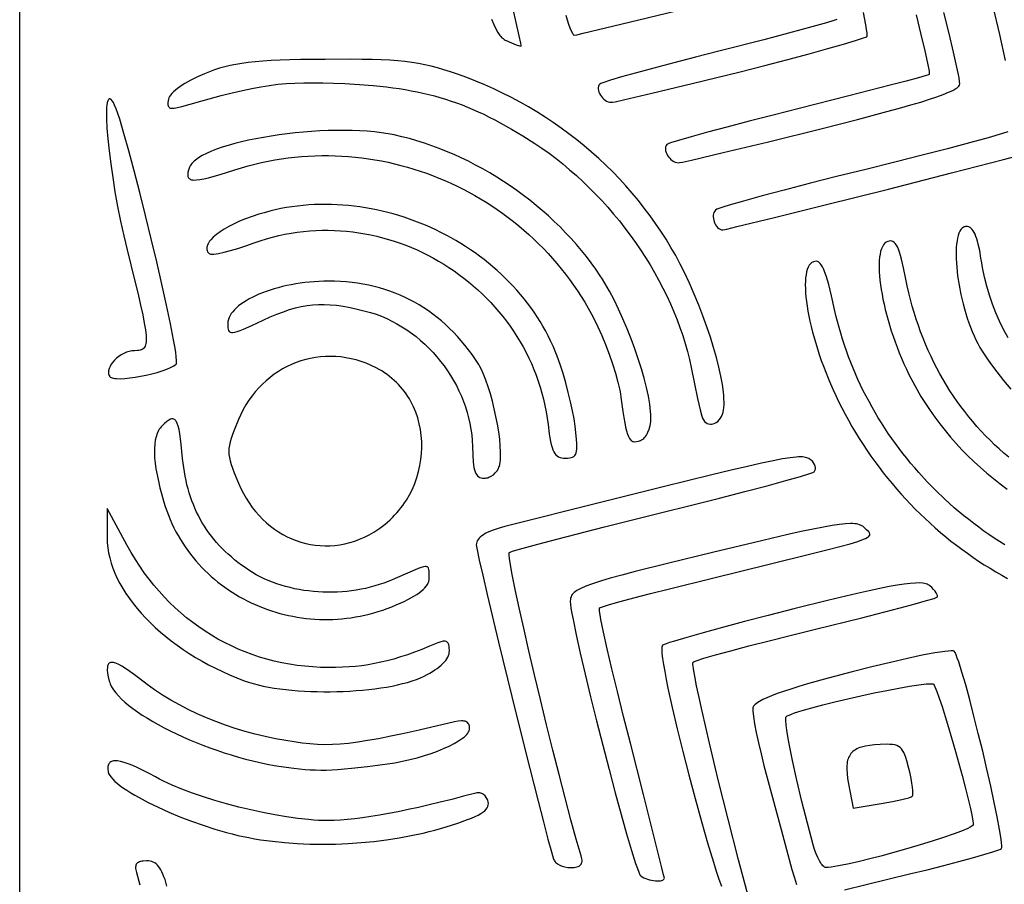
# Model space of a CAD drawing. Extents: x 0 to 301, y 3 to 597.
# Drawn here: x 0 to 147, y 233 to 361 of the extents above; entities that cross this region are included whole.
import ezdxf

# ---------------------------------------------------------------- set-up
doc = ezdxf.new("R2010")
doc.units = 0
doc.layers.add('Calque_par_d_faut', color=18, linetype='CONTINUOUS')

msp = doc.modelspace()

# ---------------------------------------------------------------- linework, layer by layer
at = {"layer": 'Calque_par_d_faut'}
for points in [[(0, 300), (0, 597), (150.5, 597), (300.99, 597), (301.25, 312.75), (301.32, 201.38), (301.34, 108.25), (301.33, 71.58), (301.31, 43.13), (301.27, 24.11), (301.25, 18.52), (301.22, 15.75), (300.94, 3), (150.47, 3), (0, 3), (0, 300)], [(104.66, 302.55), (104.75, 302.83), (104.82, 303.16), (104.86, 303.52), (104.89, 303.91), (104.9, 304.34), (104.88, 304.81), (104.85, 305.31), (104.8, 305.84), (104.64, 306.98), (104.41, 308.22), (104.12, 309.56), (103.76, 310.98), (103.34, 312.46), (102.86, 313.99), (102.33, 315.57), (101.75, 317.18), (101.12, 318.8), (100.45, 320.43), (99.73, 322.05), (98.98, 323.65), (98.35, 324.91), (97.69, 326.16), (96.99, 327.38), (96.26, 328.59), (95.5, 329.78), (94.7, 330.96), (93.87, 332.11), (93.02, 333.25), (92.13, 334.37), (91.22, 335.46), (90.28, 336.54), (89.31, 337.59), (88.31, 338.62), (87.29, 339.63), (86.24, 340.61), (85.16, 341.58), (84.07, 342.51), (82.95, 343.42), (81.8, 344.31), (80.64, 345.17), (79.45, 346), (78.25, 346.8), (77.02, 347.58), (75.77, 348.32), (74.51, 349.04), (73.22, 349.73), (71.92, 350.38), (70.61, 351.01), (69.28, 351.6), (67.93, 352.17), (66.57, 352.69), (65.19, 353.19), (64.15, 353.54), (63.15, 353.86), (62.2, 354.14), (61.26, 354.38), (60.33, 354.6), (59.38, 354.78), (58.4, 354.94), (57.37, 355.07), (56.29, 355.18), (55.12, 355.26), (53.85, 355.33), (52.47, 355.37), (50.97, 355.4), (49.31, 355.41), (45.5, 355.4), (41.83, 355.36), (40.23, 355.32), (38.77, 355.27), (37.43, 355.21), (36.2, 355.13), (35.08, 355.04), (34.04, 354.93), (33.08, 354.8), (32.19, 354.65), (31.34, 354.48), (30.54, 354.29), (29.77, 354.07), (29.01, 353.83), (28.26, 353.56), (27.5, 353.26), (26.46, 352.8), (25.48, 352.31), (24.6, 351.8), (24.2, 351.55), (23.83, 351.29), (23.48, 351.04), (23.18, 350.79), (22.9, 350.55), (22.67, 350.31), (22.47, 350.08), (22.32, 349.86), (22.21, 349.65), (22.15, 349.46), (22.08, 348.99), (22.07, 348.79), (22.08, 348.62), (22.11, 348.48), (22.16, 348.36), (22.24, 348.27), (22.33, 348.19), (22.46, 348.15), (22.61, 348.12), (22.79, 348.11), (23, 348.13), (23.51, 348.22), (24.15, 348.39), (28.24, 349.53), (30.02, 350.01), (31.66, 350.42), (33.17, 350.77), (34.58, 351.07), (35.92, 351.32), (37.2, 351.52), (38.46, 351.68), (39.71, 351.79), (40.98, 351.86), (42.3, 351.9), (43.67, 351.91), (45.14, 351.89), (46.72, 351.84), (48.44, 351.78), (50.6, 351.66), (52.65, 351.5), (54.61, 351.3), (55.56, 351.17), (56.49, 351.04), (57.41, 350.89), (58.3, 350.73), (59.19, 350.56), (60.05, 350.37), (60.91, 350.17), (61.76, 349.95), (62.59, 349.71), (63.42, 349.46), (64.24, 349.19), (65.06, 348.91), (65.87, 348.6), (66.68, 348.28), (67.49, 347.94), (68.3, 347.58), (69.11, 347.21), (69.92, 346.81), (70.74, 346.39), (71.56, 345.96), (73.23, 345.02), (74.94, 343.99), (76.7, 342.87), (77.77, 342.15), (78.83, 341.4), (79.87, 340.62), (80.89, 339.81), (81.9, 338.96), (82.9, 338.09), (83.87, 337.2), (84.83, 336.27), (85.77, 335.33), (86.68, 334.35), (87.58, 333.36), (88.45, 332.35), (89.3, 331.32), (90.13, 330.26), (90.93, 329.19), (91.7, 328.11), (92.45, 327.01), (93.18, 325.89), (93.87, 324.77), (94.54, 323.63), (95.18, 322.48), (95.78, 321.32), (96.36, 320.16), (96.9, 318.98), (97.41, 317.81), (97.89, 316.62), (98.33, 315.44), (98.74, 314.25), (99.11, 313.06), (99.45, 311.87), (99.74, 310.68), (100, 309.5), (100.5, 307.07), (100.96, 304.9), (101.34, 303.21), (101.58, 302.25), (101.69, 301.95), (101.82, 301.69), (101.99, 301.47), (102.17, 301.3), (102.37, 301.17), (102.58, 301.09), (102.81, 301.05), (103.04, 301.05), (103.27, 301.09), (103.5, 301.18), (103.73, 301.31), (103.95, 301.47), (104.15, 301.68), (104.34, 301.93), (104.51, 302.22), (104.66, 302.55)], [(23.32, 310.01), (23.35, 310.07), (23.37, 310.18), (23.37, 310.54), (23.32, 311.07), (23.23, 311.78), (23.09, 312.63), (22.91, 313.63), (22.45, 316), (21.86, 318.78), (21.17, 321.89), (20.41, 325.22), (19.59, 328.67), (18.74, 332.15), (17.89, 335.55), (17.06, 338.78), (16.26, 341.75), (15.53, 344.35), (14.89, 346.48), (14.61, 347.34), (14.36, 348.05), (14.14, 348.59), (13.97, 348.95), (13.78, 349.24), (13.61, 349.43), (13.53, 349.48), (13.46, 349.52), (13.39, 349.53), (13.33, 349.51), (13.27, 349.48), (13.22, 349.42), (13.12, 349.23), (13.05, 348.97), (12.99, 348.63), (12.95, 348.21), (12.93, 347.72), (12.92, 347.17), (12.93, 346.55), (13, 345.15), (13.13, 343.54), (13.31, 341.75), (13.55, 339.82), (13.85, 337.78), (14.19, 335.66), (14.58, 333.49), (15.01, 331.31), (15.49, 329.13), (16, 327), (17.16, 322.35), (17.62, 320.43), (18.01, 318.77), (18.32, 317.34), (18.56, 316.12), (18.72, 315.1), (18.81, 314.27), (18.83, 313.91), (18.83, 313.59), (18.82, 313.31), (18.79, 313.07), (18.74, 312.85), (18.67, 312.67), (18.59, 312.51), (18.49, 312.38), (18.37, 312.27), (18.24, 312.19), (18.09, 312.12), (17.93, 312.07), (17.75, 312.04), (17.56, 312.02), (17.12, 312), (16.71, 311.97), (16.3, 311.89), (15.9, 311.76), (15.5, 311.59), (15.13, 311.38), (14.77, 311.14), (14.43, 310.88), (14.13, 310.59), (13.86, 310.29), (13.64, 309.97), (13.45, 309.65), (13.32, 309.33), (13.25, 309.01), (13.23, 308.86), (13.23, 308.71), (13.25, 308.56), (13.29, 308.42), (13.34, 308.28), (13.41, 308.15), (13.49, 308.06), (13.6, 307.99), (13.76, 307.94), (13.94, 307.89), (14.16, 307.86), (14.41, 307.84), (14.99, 307.83), (15.66, 307.87), (16.4, 307.95), (17.19, 308.06), (18.01, 308.2), (18.84, 308.37), (19.67, 308.56), (20.46, 308.77), (21.21, 309), (21.89, 309.24), (22.48, 309.49), (22.96, 309.75), (23.16, 309.88), (23.32, 310.01)], [(94, 302), (93.99, 302.47), (93.96, 302.96), (93.9, 303.49), (93.83, 304.05), (93.62, 305.25), (93.34, 306.53), (92.99, 307.9), (92.58, 309.32), (92.12, 310.79), (91.6, 312.28), (91.05, 313.79), (90.45, 315.28), (89.83, 316.75), (89.18, 318.18), (88.51, 319.56), (87.83, 320.86), (87.13, 322.07), (86.79, 322.64), (86.44, 323.17), (85.79, 324.13), (85.11, 325.08), (84.4, 326.01), (83.66, 326.92), (82.9, 327.82), (82.11, 328.71), (81.3, 329.58), (80.47, 330.43), (79.61, 331.26), (78.73, 332.08), (77.83, 332.87), (76.91, 333.65), (75.97, 334.41), (75.02, 335.14), (74.05, 335.86), (73.06, 336.55), (72.05, 337.22), (71.04, 337.87), (70, 338.49), (68.96, 339.09), (67.9, 339.66), (66.84, 340.21), (65.76, 340.73), (64.68, 341.22), (63.58, 341.69), (62.48, 342.13), (61.38, 342.54), (60.27, 342.92), (59.15, 343.27), (58.03, 343.59), (56.91, 343.88), (55.79, 344.14), (54.85, 344.32), (53.86, 344.47), (52.82, 344.59), (51.74, 344.69), (50.63, 344.76), (49.49, 344.8), (48.32, 344.82), (47.13, 344.81), (45.92, 344.78), (44.7, 344.73), (43.48, 344.65), (42.25, 344.55), (41.03, 344.43), (39.82, 344.3), (38.63, 344.14), (37.45, 343.97), (36.29, 343.77), (35.17, 343.56), (34.08, 343.34), (33.03, 343.1), (32.02, 342.85), (31.07, 342.58), (30.16, 342.3), (29.32, 342.01), (28.54, 341.7), (27.83, 341.39), (27.19, 341.07), (26.63, 340.73), (26.16, 340.39), (25.96, 340.22), (25.78, 340.05), (25.62, 339.87), (25.49, 339.7), (25.38, 339.52), (25.3, 339.34), (25.15, 338.91), (25.05, 338.53), (25.02, 338.21), (25.03, 338.07), (25.05, 337.94), (25.09, 337.83), (25.15, 337.73), (25.22, 337.65), (25.32, 337.58), (25.43, 337.52), (25.57, 337.47), (25.72, 337.44), (25.9, 337.42), (26.32, 337.43), (26.83, 337.49), (27.44, 337.6), (28.14, 337.76), (28.95, 337.98), (29.87, 338.25), (32.06, 338.94), (33.04, 339.25), (34.02, 339.53), (35.01, 339.79), (36, 340.03), (37, 340.24), (37.99, 340.43), (38.99, 340.59), (39.99, 340.73), (40.99, 340.84), (41.98, 340.93), (42.98, 341), (43.98, 341.05), (44.98, 341.07), (45.98, 341.07), (46.98, 341.04), (47.97, 341), (48.96, 340.93), (49.95, 340.84), (50.94, 340.73), (51.92, 340.59), (52.9, 340.44), (53.88, 340.26), (54.85, 340.06), (55.82, 339.84), (56.78, 339.6), (57.73, 339.34), (58.68, 339.06), (59.63, 338.75), (60.56, 338.43), (61.49, 338.08), (62.41, 337.72), (63.33, 337.34), (64.23, 336.93), (65.13, 336.51), (66.02, 336.07), (66.9, 335.61), (67.77, 335.13), (68.62, 334.63), (69.47, 334.11), (70.31, 333.57), (71.13, 333.02), (71.95, 332.45), (72.75, 331.85), (73.54, 331.25), (74.31, 330.62), (75.08, 329.97), (75.83, 329.31), (76.56, 328.63), (77.28, 327.94), (77.99, 327.23), (78.68, 326.5), (79.35, 325.75), (80.01, 324.99), (80.65, 324.21), (81.28, 323.41), (81.89, 322.6), (82.48, 321.78), (83.06, 320.94), (83.61, 320.08), (84.15, 319.21), (84.67, 318.32), (85.16, 317.42), (85.64, 316.5), (86.1, 315.57), (86.68, 314.28), (87.25, 312.9), (87.79, 311.47), (88.28, 310.04), (88.72, 308.63), (89.08, 307.31), (89.36, 306.11), (89.46, 305.56), (89.54, 305.07), (89.84, 302.93), (89.98, 302.04), (90.11, 301.27), (90.24, 300.6), (90.38, 300.04), (90.52, 299.57), (90.67, 299.2), (90.82, 298.9), (91, 298.68), (91.09, 298.6), (91.18, 298.53), (91.28, 298.48), (91.39, 298.45), (91.62, 298.42), (91.87, 298.45), (92.15, 298.52), (92.46, 298.62), (92.62, 298.7), (92.78, 298.8), (92.93, 298.92), (93.07, 299.07), (93.21, 299.24), (93.33, 299.42), (93.45, 299.62), (93.56, 299.84), (93.74, 300.32), (93.88, 300.85), (93.97, 301.41), (93.99, 301.71), (94, 302)], [(82.71, 300.76), (82.56, 301.83), (82.33, 303.05), (82.04, 304.38), (81.7, 305.78), (81.32, 307.2), (80.91, 308.59), (80.48, 309.93), (80.04, 311.16), (79.74, 311.93), (79.42, 312.69), (79.07, 313.45), (78.71, 314.19), (78.33, 314.92), (77.92, 315.64), (77.5, 316.35), (77.06, 317.05), (76.6, 317.74), (76.12, 318.41), (75.63, 319.08), (75.12, 319.73), (74.59, 320.37), (74.05, 321), (73.49, 321.61), (72.91, 322.22), (72.32, 322.81), (71.72, 323.39), (71.1, 323.95), (70.47, 324.5), (69.82, 325.04), (69.16, 325.56), (68.49, 326.07), (67.81, 326.56), (67.12, 327.04), (66.41, 327.51), (65.7, 327.96), (64.97, 328.39), (64.24, 328.81), (63.49, 329.22), (62.74, 329.61), (61.98, 329.98), (61.21, 330.34), (60.43, 330.68), (59.64, 331), (58.85, 331.31), (58.05, 331.6), (57.25, 331.87), (56.44, 332.13), (55.62, 332.37), (54.8, 332.59), (53.98, 332.79), (53.15, 332.98), (52.32, 333.14), (51.48, 333.29), (50.65, 333.42), (49.81, 333.53), (48.96, 333.62), (48.12, 333.69), (47.28, 333.75), (46.43, 333.78), (45.59, 333.79), (44.75, 333.79), (43.9, 333.76), (43.06, 333.71), (42.22, 333.64), (41.38, 333.55), (40.54, 333.44), (39.71, 333.31), (38.88, 333.16), (38.06, 332.98), (37.23, 332.78), (36.42, 332.56), (35.6, 332.32), (34.6, 331.99), (33.65, 331.64), (32.75, 331.27), (31.92, 330.89), (31.16, 330.5), (30.46, 330.1), (29.84, 329.7), (29.29, 329.3), (28.83, 328.9), (28.45, 328.51), (28.29, 328.32), (28.16, 328.13), (28.05, 327.94), (27.97, 327.76), (27.91, 327.58), (27.87, 327.4), (27.86, 327.23), (27.87, 327.07), (27.91, 326.91), (27.98, 326.75), (28.08, 326.61), (28.2, 326.46), (28.3, 326.41), (28.45, 326.38), (28.66, 326.38), (28.93, 326.39), (29.6, 326.49), (30.44, 326.67), (31.41, 326.92), (32.51, 327.24), (33.68, 327.62), (34.92, 328.05), (35.83, 328.37), (36.74, 328.65), (37.66, 328.91), (38.58, 329.14), (39.5, 329.34), (40.42, 329.51), (41.34, 329.65), (42.27, 329.76), (43.19, 329.85), (44.11, 329.91), (45.03, 329.94), (45.95, 329.94), (46.87, 329.92), (47.78, 329.87), (48.69, 329.8), (49.6, 329.7), (50.5, 329.57), (51.39, 329.42), (52.29, 329.25), (53.17, 329.05), (54.05, 328.83), (54.92, 328.58), (55.79, 328.31), (56.65, 328.02), (57.5, 327.7), (58.34, 327.37), (59.17, 327.01), (59.99, 326.62), (60.8, 326.22), (61.6, 325.8), (62.38, 325.35), (63.16, 324.89), (63.92, 324.4), (64.68, 323.89), (65.41, 323.37), (66.14, 322.82), (66.85, 322.26), (67.54, 321.68), (68.22, 321.08), (68.88, 320.46), (69.53, 319.82), (70.16, 319.17), (70.77, 318.5), (71.36, 317.81), (71.94, 317.1), (72.49, 316.38), (73.03, 315.65), (73.55, 314.89), (74.04, 314.13), (74.52, 313.34), (74.97, 312.55), (75.4, 311.74), (75.81, 310.91), (76.2, 310.07), (76.56, 309.22), (76.9, 308.35), (77.22, 307.48), (77.51, 306.59), (77.77, 305.68), (78.01, 304.77), (78.22, 303.84), (78.4, 302.91), (78.56, 301.96), (78.69, 301), (78.87, 299.6), (78.97, 299), (79.07, 298.47), (79.17, 298.01), (79.29, 297.6), (79.41, 297.25), (79.55, 296.95), (79.7, 296.7), (79.86, 296.49), (80.04, 296.33), (80.24, 296.2), (80.47, 296.11), (80.71, 296.05), (80.98, 296.01), (81.28, 296), (81.6, 296.01), (81.88, 296.03), (82.12, 296.07), (82.33, 296.14), (82.51, 296.24), (82.66, 296.38), (82.77, 296.55), (82.86, 296.77), (82.92, 297.05), (82.96, 297.37), (82.97, 297.76), (82.96, 298.21), (82.87, 299.33), (82.71, 300.76)], [(71.44, 294.82), (71.51, 295.07), (71.56, 295.37), (71.6, 295.7), (71.62, 296.07), (71.62, 296.89), (71.57, 297.82), (71.48, 298.83), (71.33, 299.91), (71.15, 301.03), (70.93, 302.18), (70.68, 303.33), (70.4, 304.47), (70.1, 305.58), (69.77, 306.64), (69.43, 307.62), (69.08, 308.51), (68.72, 309.29), (68.54, 309.63), (68.36, 309.94), (67.86, 310.7), (67.36, 311.43), (66.84, 312.13), (66.3, 312.82), (65.75, 313.48), (65.19, 314.12), (64.61, 314.74), (64.02, 315.33), (63.42, 315.9), (62.8, 316.44), (62.17, 316.96), (61.52, 317.46), (60.86, 317.93), (60.19, 318.38), (59.51, 318.81), (58.81, 319.21), (58.1, 319.59), (57.38, 319.94), (56.65, 320.28), (55.9, 320.58), (55.14, 320.86), (54.37, 321.12), (53.58, 321.36), (52.79, 321.57), (51.98, 321.75), (51.16, 321.91), (50.33, 322.05), (49.49, 322.16), (48.63, 322.25), (47.77, 322.31), (46.89, 322.35), (46, 322.36), (45.28, 322.35), (44.57, 322.32), (43.86, 322.28), (43.16, 322.22), (42.46, 322.14), (41.78, 322.05), (41.1, 321.95), (40.43, 321.82), (39.77, 321.69), (39.13, 321.54), (38.51, 321.38), (37.89, 321.21), (37.3, 321.02), (36.72, 320.83), (36.17, 320.62), (35.63, 320.4), (35.12, 320.18), (34.63, 319.94), (34.17, 319.7), (33.73, 319.45), (33.32, 319.19), (32.94, 318.93), (32.59, 318.66), (32.27, 318.38), (31.98, 318.1), (31.73, 317.81), (31.51, 317.52), (31.33, 317.23), (31.19, 316.93), (31.08, 316.63), (31.02, 316.33), (31, 316.03), (31, 315.7), (31.02, 315.42), (31.05, 315.19), (31.12, 315), (31.21, 314.86), (31.27, 314.8), (31.34, 314.76), (31.52, 314.71), (31.74, 314.71), (32.03, 314.76), (32.39, 314.86), (32.81, 315.01), (33.31, 315.21), (34.58, 315.77), (36.25, 316.54), (37.31, 317.02), (38.31, 317.44), (39.27, 317.81), (40.18, 318.12), (41.07, 318.38), (41.93, 318.59), (42.79, 318.74), (43.63, 318.84), (44.49, 318.9), (45.36, 318.9), (46.26, 318.85), (47.19, 318.76), (48.16, 318.61), (49.19, 318.43), (50.28, 318.19), (51.44, 317.91), (52.26, 317.68), (53.07, 317.42), (53.86, 317.12), (54.65, 316.78), (55.42, 316.41), (56.17, 316.01), (56.91, 315.57), (57.63, 315.11), (58.33, 314.61), (59.02, 314.09), (59.68, 313.53), (60.33, 312.96), (60.95, 312.36), (61.55, 311.73), (62.12, 311.08), (62.67, 310.41), (63.2, 309.72), (63.7, 309.02), (64.17, 308.29), (64.62, 307.55), (65.03, 306.79), (65.42, 306.01), (65.77, 305.23), (66.09, 304.43), (66.38, 303.62), (66.64, 302.8), (66.86, 301.98), (67.05, 301.14), (67.2, 300.3), (67.31, 299.45), (67.38, 298.6), (67.42, 297.75), (67.46, 296.47), (67.53, 295.43), (67.59, 294.99), (67.65, 294.6), (67.73, 294.26), (67.83, 293.97), (67.93, 293.72), (68.06, 293.51), (68.2, 293.35), (68.36, 293.22), (68.53, 293.12), (68.73, 293.05), (68.94, 293.01), (69.18, 293), (69.36, 293.01), (69.53, 293.04), (69.71, 293.08), (69.88, 293.14), (70.22, 293.31), (70.54, 293.53), (70.83, 293.8), (71.09, 294.11), (71.29, 294.45), (71.37, 294.63), (71.44, 294.82)], [(52.76, 284.99), (53.19, 285.27), (53.61, 285.55), (54.02, 285.85), (54.41, 286.16), (54.79, 286.48), (55.15, 286.8), (55.5, 287.14), (55.84, 287.49), (56.16, 287.84), (56.48, 288.21), (56.77, 288.58), (57.06, 288.96), (57.33, 289.35), (57.58, 289.75), (58.06, 290.55), (58.48, 291.39), (58.84, 292.24), (59.15, 293.1), (59.41, 293.98), (59.61, 294.88), (59.76, 295.77), (59.86, 296.67), (59.89, 297.58), (59.88, 298.47), (59.81, 299.37), (59.69, 300.25), (59.51, 301.12), (59.27, 301.98), (58.99, 302.82), (58.64, 303.63), (58.45, 304.03), (58.25, 304.42), (58.03, 304.81), (57.8, 305.18), (57.55, 305.55), (57.29, 305.91), (57.01, 306.27), (56.73, 306.61), (56.43, 306.94), (56.11, 307.27), (55.78, 307.58), (55.44, 307.88), (55.08, 308.17), (54.71, 308.45), (54.33, 308.72), (53.93, 308.98), (53.52, 309.22), (53.09, 309.45), (52.35, 309.81), (51.61, 310.13), (50.86, 310.4), (50.1, 310.63), (49.34, 310.81), (48.58, 310.96), (47.82, 311.06), (47.06, 311.13), (46.31, 311.15), (45.55, 311.13), (44.8, 311.08), (44.06, 310.99), (43.33, 310.85), (42.61, 310.68), (41.89, 310.48), (41.19, 310.23), (40.5, 309.95), (39.82, 309.63), (39.16, 309.28), (38.52, 308.9), (37.9, 308.48), (37.29, 308.02), (36.71, 307.53), (36.14, 307.01), (35.6, 306.46), (35.09, 305.88), (34.6, 305.26), (34.14, 304.61), (33.7, 303.94), (33.3, 303.23), (32.93, 302.49), (32.59, 301.73), (31.95, 300.17), (31.7, 299.51), (31.49, 298.93), (31.33, 298.4), (31.22, 297.91), (31.15, 297.45), (31.13, 297), (31.15, 296.55), (31.22, 296.09), (31.33, 295.6), (31.49, 295.07), (31.7, 294.49), (31.95, 293.83), (32.59, 292.27), (32.94, 291.49), (33.32, 290.73), (33.73, 290.01), (34.17, 289.32), (34.63, 288.66), (35.12, 288.04), (35.64, 287.44), (36.18, 286.89), (36.74, 286.36), (37.33, 285.88), (37.93, 285.42), (38.55, 285.01), (39.19, 284.63), (39.84, 284.29), (40.51, 283.98), (41.19, 283.71), (41.89, 283.49), (42.59, 283.3), (43.3, 283.15), (44.02, 283.04), (44.74, 282.97), (45.47, 282.94), (46.21, 282.95), (46.95, 283), (47.68, 283.1), (48.42, 283.24), (49.15, 283.42), (49.89, 283.65), (50.61, 283.92), (51.34, 284.23), (52.05, 284.59), (52.76, 284.99)], [(56.06, 274.12), (57.25, 274.66), (57.79, 274.93), (58.27, 275.18), (58.72, 275.44), (59.12, 275.69), (59.49, 275.94), (59.81, 276.19), (60.09, 276.43), (60.34, 276.67), (60.54, 276.92), (60.71, 277.16), (60.84, 277.4), (60.93, 277.64), (60.98, 277.88), (61, 278.12), (61, 278.88), (60.99, 279.18), (60.95, 279.42), (60.88, 279.61), (60.84, 279.68), (60.78, 279.74), (60.71, 279.78), (60.62, 279.81), (60.52, 279.83), (60.41, 279.83), (60.13, 279.79), (59.77, 279.69), (59.32, 279.54), (58.78, 279.33), (57.38, 278.73), (55.49, 277.89), (54.86, 277.63), (54.21, 277.38), (53.55, 277.15), (52.89, 276.95), (52.21, 276.76), (51.52, 276.6), (50.83, 276.46), (50.13, 276.33), (49.43, 276.23), (48.72, 276.15), (48.01, 276.09), (47.3, 276.04), (46.58, 276.02), (45.86, 276.02), (45.15, 276.04), (44.44, 276.07), (43.73, 276.13), (43.02, 276.21), (42.32, 276.3), (41.63, 276.42), (40.94, 276.55), (40.26, 276.71), (39.59, 276.88), (38.93, 277.07), (38.28, 277.28), (37.64, 277.51), (37.02, 277.76), (36.41, 278.03), (35.81, 278.32), (35.23, 278.63), (34.67, 278.95), (34.13, 279.3), (33.57, 279.68), (33.03, 280.06), (32.51, 280.45), (32, 280.86), (31.52, 281.27), (31.04, 281.69), (30.59, 282.11), (30.15, 282.55), (29.72, 283), (29.31, 283.45), (28.92, 283.92), (28.54, 284.39), (28.18, 284.87), (27.84, 285.36), (27.51, 285.87), (27.19, 286.38), (26.9, 286.9), (26.61, 287.43), (26.35, 287.97), (26.1, 288.52), (25.86, 289.08), (25.64, 289.65), (25.44, 290.23), (25.25, 290.82), (25.07, 291.42), (24.91, 292.04), (24.77, 292.66), (24.64, 293.29), (24.52, 293.94), (24.43, 294.59), (24.34, 295.26), (24.27, 295.93), (24.06, 298.02), (23.96, 298.88), (23.84, 299.62), (23.73, 300.24), (23.6, 300.76), (23.46, 301.17), (23.3, 301.48), (23.21, 301.6), (23.13, 301.69), (23.03, 301.77), (22.93, 301.81), (22.83, 301.84), (22.71, 301.84), (22.6, 301.83), (22.47, 301.79), (22.2, 301.65), (21.9, 301.44), (21.57, 301.15), (21.2, 300.8), (21.05, 300.64), (20.92, 300.47), (20.79, 300.29), (20.68, 300.1), (20.48, 299.67), (20.32, 299.19), (20.19, 298.66), (20.11, 298.08), (20.07, 297.44), (20.07, 296.76), (20.1, 296.02), (20.18, 295.23), (20.29, 294.4), (20.45, 293.51), (20.65, 292.56), (20.88, 291.57), (21.16, 290.53), (21.47, 289.43), (21.68, 288.77), (21.9, 288.12), (22.14, 287.48), (22.4, 286.85), (22.68, 286.24), (22.97, 285.63), (23.27, 285.04), (23.59, 284.45), (23.93, 283.88), (24.28, 283.32), (24.65, 282.77), (25.03, 282.23), (25.42, 281.7), (25.83, 281.19), (26.25, 280.69), (26.68, 280.2), (27.12, 279.72), (27.58, 279.26), (28.05, 278.81), (28.53, 278.37), (29.02, 277.95), (29.52, 277.53), (30.03, 277.14), (30.56, 276.75), (31.09, 276.38), (31.63, 276.02), (32.18, 275.68), (32.74, 275.35), (33.31, 275.04), (33.89, 274.74), (34.47, 274.45), (35.06, 274.18), (35.66, 273.92), (36.27, 273.68), (36.88, 273.46), (37.5, 273.25), (38.13, 273.05), (38.76, 272.87), (39.39, 272.71), (40.03, 272.56), (40.68, 272.43), (41.33, 272.31), (41.98, 272.21), (42.64, 272.13), (43.3, 272.06), (43.97, 272.01), (44.63, 271.98), (45.3, 271.96), (45.97, 271.96), (46.65, 271.98), (47.32, 272.01), (47.99, 272.07), (48.67, 272.14), (49.35, 272.22), (50.02, 272.33), (50.7, 272.46), (51.38, 272.6), (52.05, 272.76), (52.72, 272.94), (53.4, 273.14), (54.07, 273.36), (54.74, 273.59), (55.4, 273.85), (56.06, 274.12)], [(83.61, 236.75), (82.89, 239.24), (82.09, 242.14), (81.23, 245.37), (80.33, 248.85), (79.4, 252.5), (78.47, 256.25), (77.55, 260.02), (76.67, 263.73), (75.83, 267.3), (75.07, 270.66), (74.39, 273.72), (73.81, 276.42), (73.36, 278.67), (73.05, 280.39), (72.96, 281.04), (72.9, 281.52), (72.9, 281.83), (72.91, 281.92), (72.93, 281.96), (73.14, 282.04), (73.56, 282.18), (75, 282.59), (77.17, 283.18), (79.97, 283.92), (87.1, 285.75), (95.65, 287.88), (100.06, 288.98), (104.2, 290.03), (107.98, 291.01), (111.32, 291.89), (114.11, 292.65), (116.26, 293.27), (117.69, 293.72), (118.1, 293.87), (118.29, 293.97), (118.37, 294.05), (118.43, 294.14), (118.47, 294.23), (118.5, 294.33), (118.51, 294.55), (118.47, 294.79), (118.38, 295.03), (118.23, 295.28), (118.04, 295.52), (117.79, 295.74), (117.54, 295.92), (117.39, 296), (117.23, 296.06), (117.04, 296.11), (116.83, 296.15), (116.58, 296.18), (116.3, 296.19), (115.98, 296.18), (115.61, 296.15), (114.72, 296.05), (113.59, 295.87), (112.19, 295.6), (110.47, 295.23), (108.4, 294.76), (105.94, 294.18), (103.05, 293.49), (95.85, 291.71), (86.5, 289.38), (72.25, 285.8), (71.24, 285.53), (70.79, 285.38), (70.37, 285.23), (69.99, 285.08), (69.64, 284.92), (69.33, 284.76), (69.05, 284.59), (68.8, 284.42), (68.59, 284.24), (68.41, 284.06), (68.26, 283.87), (68.15, 283.68), (68.06, 283.48), (68.02, 283.28), (68, 283.07), (68.03, 282.82), (68.12, 282.35), (68.44, 280.8), (68.96, 278.54), (69.62, 275.67), (71.31, 268.6), (73.29, 260.5), (75.32, 252.3), (77.19, 244.91), (77.99, 241.81), (78.66, 239.26), (79.18, 237.36), (79.51, 236.25), (79.57, 236.12), (79.64, 236), (79.73, 235.88), (79.84, 235.76), (80.11, 235.55), (80.43, 235.37), (80.79, 235.21), (81.19, 235.1), (81.61, 235.03), (82.04, 235), (82.56, 235.02), (82.78, 235.05), (82.98, 235.09), (83.16, 235.15), (83.31, 235.22), (83.44, 235.3), (83.54, 235.4), (83.62, 235.51), (83.68, 235.64), (83.72, 235.78), (83.74, 235.94), (83.74, 236.11), (83.72, 236.31), (83.61, 236.75)], [(60.25, 263.52), (60.69, 263.74), (61.1, 263.97), (61.48, 264.2), (61.84, 264.44), (62.18, 264.67), (62.49, 264.91), (62.77, 265.15), (63.02, 265.39), (63.25, 265.63), (63.44, 265.87), (63.61, 266.11), (63.75, 266.35), (63.86, 266.59), (63.94, 266.83), (63.98, 267.06), (64, 267.29), (63.98, 267.78), (63.95, 267.99), (63.91, 268.17), (63.86, 268.32), (63.79, 268.45), (63.71, 268.55), (63.62, 268.63), (63.51, 268.69), (63.38, 268.73), (63.24, 268.74), (63.08, 268.73), (62.9, 268.69), (62.7, 268.64), (62.25, 268.47), (61.04, 267.97), (59.89, 267.51), (58.79, 267.09), (57.73, 266.71), (56.7, 266.38), (55.71, 266.07), (54.74, 265.81), (53.78, 265.58), (52.84, 265.38), (51.9, 265.22), (50.96, 265.08), (50.01, 264.97), (49.05, 264.89), (48.06, 264.84), (47.05, 264.81), (46, 264.8), (44.81, 264.82), (43.63, 264.89), (42.46, 264.99), (41.3, 265.12), (40.16, 265.3), (39.03, 265.51), (37.91, 265.76), (36.81, 266.05), (35.72, 266.37), (34.64, 266.73), (33.58, 267.13), (32.54, 267.55), (31.52, 268.02), (30.51, 268.52), (29.52, 269.05), (28.55, 269.62), (27.6, 270.22), (26.67, 270.85), (25.76, 271.52), (24.86, 272.21), (24, 272.95), (23.15, 273.71), (22.32, 274.5), (21.52, 275.33), (20.75, 276.18), (19.99, 277.07), (19.26, 277.98), (18.56, 278.93), (17.88, 279.9), (17.23, 280.91), (16.61, 281.94), (16.01, 283), (13.04, 288.5), (13.02, 284.13), (13.04, 283.39), (13.11, 282.64), (13.23, 281.88), (13.4, 281.12), (13.61, 280.36), (13.87, 279.6), (14.18, 278.84), (14.53, 278.08), (14.92, 277.32), (15.35, 276.57), (15.82, 275.82), (16.34, 275.07), (16.89, 274.33), (17.48, 273.6), (18.1, 272.88), (18.77, 272.16), (19.46, 271.46), (20.19, 270.77), (20.96, 270.09), (21.75, 269.42), (22.58, 268.77), (23.44, 268.13), (24.32, 267.51), (25.24, 266.91), (26.18, 266.32), (27.15, 265.76), (28.14, 265.22), (29.16, 264.69), (30.2, 264.19), (31.26, 263.71), (32.34, 263.26), (33.44, 262.84), (34.09, 262.61), (34.77, 262.41), (35.5, 262.22), (36.27, 262.05), (37.06, 261.89), (37.89, 261.75), (38.75, 261.62), (39.63, 261.52), (40.54, 261.42), (41.46, 261.35), (42.4, 261.29), (43.35, 261.24), (44.31, 261.21), (45.28, 261.2), (46.25, 261.2), (47.22, 261.22), (48.19, 261.25), (49.15, 261.3), (50.1, 261.36), (51.04, 261.44), (51.97, 261.53), (52.88, 261.64), (53.76, 261.76), (54.62, 261.9), (55.46, 262.05), (56.26, 262.22), (57.03, 262.4), (57.76, 262.59), (58.45, 262.8), (59.1, 263.03), (59.7, 263.27), (60.25, 263.52)], [(96, 233.44), (95.9, 233.93), (95.6, 235.16), (94.51, 239.53), (92.9, 245.87), (90.94, 253.54), (89.93, 257.5), (89.01, 261.22), (88.19, 264.6), (87.5, 267.57), (86.95, 270.05), (86.56, 271.95), (86.44, 272.65), (86.36, 273.18), (86.33, 273.53), (86.33, 273.63), (86.35, 273.68), (86.48, 273.75), (86.78, 273.86), (87.82, 274.18), (89.41, 274.63), (91.48, 275.18), (93.96, 275.83), (96.78, 276.55), (103.16, 278.13), (111.63, 280.19), (117.84, 281.72), (120.21, 282.32), (122.13, 282.82), (123.66, 283.25), (124.81, 283.6), (125.65, 283.91), (125.96, 284.04), (126.2, 284.17), (126.39, 284.29), (126.51, 284.4), (126.59, 284.51), (126.62, 284.62), (126.61, 284.73), (126.56, 284.84), (126.49, 284.95), (126.38, 285.07), (126.12, 285.32), (125.81, 285.62), (125.69, 285.73), (125.55, 285.84), (125.4, 285.93), (125.23, 286.01), (125.05, 286.08), (124.84, 286.14), (124.61, 286.19), (124.35, 286.22), (124.06, 286.24), (123.74, 286.24), (122.99, 286.21), (122.08, 286.11), (120.98, 285.95), (119.69, 285.73), (118.17, 285.43), (116.4, 285.05), (114.37, 284.6), (109.43, 283.45), (103.17, 281.95), (96.69, 280.36), (91.67, 279.1), (89.65, 278.57), (87.93, 278.09), (86.49, 277.67), (85.3, 277.28), (84.33, 276.93), (83.57, 276.59), (83.26, 276.43), (82.99, 276.28), (82.77, 276.12), (82.57, 275.97), (82.41, 275.82), (82.28, 275.66), (82.18, 275.51), (82.11, 275.35), (82.05, 275.18), (82.02, 275.02), (81.99, 274.66), (82.02, 274.24), (82.1, 273.64), (82.22, 272.87), (82.4, 271.95), (82.86, 269.68), (83.47, 266.93), (84.2, 263.81), (85.02, 260.42), (85.91, 256.86), (86.83, 253.23), (87.76, 249.62), (88.69, 246.15), (89.57, 242.92), (90.39, 240.01), (91.12, 237.55), (91.73, 235.61), (91.98, 234.88), (92.2, 234.32), (92.37, 233.94), (92.44, 233.83), (92.5, 233.77), (92.72, 233.62), (92.96, 233.49), (93.23, 233.38), (93.51, 233.28), (93.8, 233.19), (94.09, 233.12), (94.38, 233.07), (94.66, 233.04), (94.93, 233.02), (95.18, 233.02), (95.41, 233.04), (95.61, 233.08), (95.77, 233.14), (95.89, 233.22), (95.97, 233.32), (96, 233.44)], [(54.77, 250.46), (55.89, 250.63), (57.01, 250.84), (58.12, 251.09), (59.21, 251.37), (60.26, 251.68), (61.27, 252.01), (62.23, 252.36), (63.13, 252.72), (63.96, 253.1), (64.71, 253.49), (65.37, 253.87), (65.93, 254.26), (66.17, 254.45), (66.39, 254.64), (66.57, 254.83), (66.72, 255.02), (66.84, 255.2), (66.93, 255.38), (66.98, 255.56), (67, 255.73), (66.99, 255.91), (66.97, 256.09), (66.93, 256.24), (66.87, 256.37), (66.79, 256.49), (66.7, 256.6), (66.59, 256.68), (66.46, 256.75), (66.32, 256.8), (66.15, 256.83), (65.97, 256.85), (65.77, 256.85), (65.3, 256.81), (64.75, 256.7), (59.49, 255.48), (57.26, 254.99), (55.25, 254.56), (53.45, 254.2), (51.82, 253.91), (50.34, 253.67), (48.99, 253.5), (47.74, 253.39), (46.56, 253.33), (45.44, 253.31), (44.33, 253.35), (43.22, 253.43), (42.08, 253.56), (40.88, 253.72), (39.61, 253.92), (38.08, 254.2), (36.56, 254.52), (35.06, 254.88), (33.57, 255.29), (32.09, 255.74), (30.64, 256.23), (29.21, 256.76), (27.81, 257.33), (26.44, 257.93), (25.1, 258.57), (23.79, 259.25), (22.52, 259.96), (21.29, 260.7), (20.1, 261.47), (18.96, 262.27), (17.87, 263.1), (17.1, 263.7), (16.41, 264.21), (15.78, 264.64), (15.23, 264.99), (14.74, 265.26), (14.32, 265.45), (14.13, 265.51), (13.96, 265.55), (13.8, 265.57), (13.66, 265.57), (13.53, 265.55), (13.42, 265.51), (13.33, 265.45), (13.25, 265.37), (13.18, 265.27), (13.13, 265.15), (13.09, 265), (13.06, 264.84), (13.05, 264.45), (13.1, 263.98), (13.19, 263.42), (13.34, 262.78), (13.4, 262.57), (13.48, 262.36), (13.69, 261.93), (13.96, 261.48), (14.3, 261.03), (14.71, 260.57), (15.17, 260.1), (15.68, 259.63), (16.25, 259.16), (16.87, 258.68), (17.54, 258.2), (18.25, 257.72), (19.01, 257.24), (19.81, 256.77), (20.64, 256.3), (21.51, 255.83), (22.41, 255.37), (23.34, 254.92), (24.29, 254.48), (25.27, 254.05), (26.27, 253.64), (27.29, 253.23), (28.32, 252.84), (29.37, 252.47), (30.43, 252.11), (31.49, 251.78), (32.56, 251.46), (33.63, 251.17), (34.71, 250.9), (35.78, 250.65), (36.84, 250.43), (37.89, 250.23), (38.94, 250.07), (40.82, 249.81), (41.68, 249.71), (42.49, 249.63), (43.27, 249.57), (44.05, 249.54), (44.83, 249.52), (45.64, 249.53), (46.48, 249.56), (47.38, 249.62), (48.35, 249.7), (49.4, 249.8), (51.82, 250.08), (54.77, 250.46)], [(118.16, 238.38), (117.3, 241.61), (116.48, 244.87), (115.74, 248.02), (115.11, 250.93), (114.6, 253.46), (114.4, 254.55), (114.25, 255.49), (114.15, 256.27), (114.09, 256.87), (114.09, 257.28), (114.11, 257.41), (114.15, 257.48), (114.31, 257.6), (114.58, 257.73), (114.94, 257.88), (115.39, 258.05), (116.54, 258.42), (117.96, 258.82), (119.6, 259.26), (121.41, 259.71), (123.32, 260.16), (125.28, 260.6), (127.24, 261.02), (129.14, 261.4), (130.92, 261.74), (132.52, 262.02), (133.9, 262.22), (135, 262.35), (135.42, 262.37), (135.75, 262.38), (135.98, 262.35), (136.06, 262.33), (136.1, 262.3), (136.19, 262.17), (136.3, 261.95), (136.59, 261.25), (136.95, 260.24), (137.37, 258.98), (137.83, 257.5), (138.32, 255.87), (139.35, 252.31), (140.34, 248.7), (140.79, 246.99), (141.19, 245.41), (141.52, 244.01), (141.78, 242.84), (141.94, 241.94), (141.98, 241.61), (142, 241.37), (141.98, 241.33), (141.94, 241.27), (141.79, 241.15), (141.53, 241), (141.19, 240.83), (140.25, 240.44), (139.03, 239.98), (137.56, 239.48), (135.91, 238.95), (134.12, 238.39), (132.24, 237.84), (130.33, 237.29), (128.43, 236.77), (126.59, 236.29), (124.86, 235.86), (123.29, 235.51), (121.94, 235.24), (120.85, 235.06), (120.42, 235.02), (120.08, 235), (119.97, 235.02), (119.86, 235.07), (119.74, 235.15), (119.62, 235.27), (119.5, 235.41), (119.37, 235.58), (119.11, 235.99), (118.85, 236.5), (118.6, 237.07), (118.37, 237.7), (118.16, 238.38)], [(132.92, 245.62), (132.96, 245.68), (132.99, 245.78), (133.02, 246.07), (133, 246.48), (132.95, 247), (132.86, 247.6), (132.74, 248.27), (132.59, 249), (132.41, 249.76), (132.11, 250.91), (131.96, 251.38), (131.81, 251.79), (131.66, 252.14), (131.49, 252.44), (131.3, 252.69), (131.1, 252.89), (130.87, 253.06), (130.61, 253.18), (130.31, 253.27), (129.97, 253.33), (129.59, 253.36), (129.16, 253.37), (128.13, 253.34), (127.32, 253.29), (126.6, 253.21), (125.95, 253.1), (125.38, 252.95), (125.12, 252.87), (124.88, 252.77), (124.65, 252.67), (124.45, 252.55), (124.26, 252.43), (124.08, 252.29), (123.92, 252.14), (123.78, 251.98), (123.66, 251.81), (123.55, 251.62), (123.45, 251.42), (123.37, 251.21), (123.3, 250.99), (123.25, 250.75), (123.21, 250.49), (123.19, 250.23), (123.18, 249.64), (123.22, 249), (123.3, 248.28), (123.43, 247.5), (124.12, 243.84), (128.31, 244.54), (129.97, 244.84), (131.39, 245.14), (131.97, 245.28), (132.43, 245.41), (132.75, 245.53), (132.92, 245.62)], [(63.52, 241.08), (65.27, 241.64), (66.7, 242.15), (67.3, 242.38), (67.82, 242.61), (68.28, 242.83), (68.67, 243.05), (68.99, 243.26), (69.26, 243.47), (69.47, 243.68), (69.62, 243.9), (69.72, 244.11), (69.78, 244.34), (69.79, 244.57), (69.75, 244.81), (69.71, 244.98), (69.65, 245.14), (69.58, 245.29), (69.49, 245.43), (69.3, 245.69), (69.07, 245.89), (68.94, 245.97), (68.81, 246.04), (68.67, 246.09), (68.53, 246.13), (68.38, 246.15), (68.24, 246.15), (68.09, 246.14), (67.94, 246.11), (66.11, 245.62), (64.34, 245.16), (62.63, 244.73), (60.97, 244.33), (59.37, 243.97), (57.83, 243.63), (56.35, 243.32), (54.94, 243.05), (53.58, 242.81), (52.29, 242.6), (51.06, 242.42), (49.9, 242.27), (48.8, 242.16), (47.77, 242.08), (46.81, 242.03), (45.91, 242.01), (45.23, 242.02), (44.52, 242.04), (43.79, 242.09), (43.02, 242.15), (41.42, 242.32), (39.74, 242.56), (38.01, 242.85), (36.23, 243.19), (34.42, 243.59), (32.62, 244.02), (30.82, 244.5), (29.06, 245), (27.36, 245.54), (25.72, 246.1), (24.16, 246.68), (22.72, 247.28), (22.04, 247.58), (21.4, 247.89), (20.8, 248.19), (20.23, 248.5), (19.27, 249.02), (18.39, 249.48), (17.58, 249.87), (16.83, 250.2), (16.16, 250.47), (15.55, 250.68), (15.02, 250.82), (14.55, 250.9), (14.34, 250.91), (14.15, 250.91), (13.97, 250.89), (13.82, 250.86), (13.67, 250.81), (13.55, 250.75), (13.44, 250.67), (13.35, 250.58), (13.27, 250.47), (13.21, 250.34), (13.16, 250.2), (13.13, 250.04), (13.12, 249.86), (13.12, 249.68), (13.18, 249.25), (13.25, 249), (13.4, 248.73), (13.6, 248.45), (13.86, 248.15), (14.18, 247.84), (14.56, 247.52), (14.98, 247.19), (15.45, 246.85), (15.97, 246.51), (16.53, 246.15), (17.13, 245.8), (17.77, 245.44), (19.14, 244.71), (20.63, 243.99), (22.22, 243.27), (23.87, 242.58), (25.58, 241.92), (27.32, 241.3), (29.06, 240.74), (30.79, 240.23), (31.64, 240.01), (32.48, 239.8), (33.3, 239.62), (34.11, 239.46), (34.98, 239.3), (35.86, 239.16), (36.75, 239.03), (37.65, 238.92), (39.47, 238.73), (41.33, 238.59), (43.22, 238.51), (45.12, 238.49), (47.03, 238.51), (48.94, 238.59), (50.85, 238.72), (52.75, 238.91), (54.63, 239.14), (56.49, 239.43), (58.31, 239.77), (60.09, 240.15), (60.97, 240.37), (61.83, 240.59), (62.68, 240.83), (63.52, 241.08)]]:
    msp.add_lwpolyline(points, close=True, dxfattribs=at)
for points in [[(70.27, 361.38), (70.6, 360.59), (70.92, 359.93), (71.22, 359.39), (71.52, 358.96), (71.67, 358.78), (71.82, 358.62), (71.98, 358.49), (72.13, 358.37), (72.28, 358.27), (72.44, 358.19), (73.25, 357.84), (73.95, 357.57), (74.45, 357.41), (74.61, 357.38), (74.69, 357.39), (74.68, 357.5), (74.63, 357.8), (74.4, 358.89), (73.48, 362.86)], [(81.32, 362), (81.53, 361.29), (81.74, 360.66), (81.94, 360.1), (82.13, 359.64), (82.3, 359.3), (82.44, 359.08), (82.51, 359.02), (82.56, 359), (82.96, 359.07), (83.91, 359.29), (87.23, 360.07), (92.02, 361.23), (97.77, 362.65)], [(121.67, 361.34), (121.54, 361.28), (121.24, 361.17), (120.16, 360.84), (118.51, 360.37), (116.35, 359.79), (110.81, 358.32), (104.11, 356.61), (100.66, 355.73), (97.41, 354.89), (94.44, 354.1), (91.83, 353.39), (89.64, 352.78), (87.96, 352.28), (86.85, 351.92), (86.53, 351.79), (86.38, 351.71), (86.26, 351.56), (86.18, 351.38), (86.15, 351.18), (86.15, 350.97), (86.19, 350.74), (86.26, 350.52), (86.36, 350.29), (86.48, 350.07), (86.63, 349.86), (86.8, 349.66), (86.99, 349.48), (87.2, 349.32), (87.41, 349.18), (87.64, 349.09), (87.87, 349.02), (88.1, 349), (88.29, 349.02), (88.67, 349.09), (89.92, 349.36), (94.14, 350.34), (100.14, 351.79), (107.29, 353.56), (107.29, 353.56), (110.96, 354.5), (114.41, 355.39), (117.57, 356.23), (120.35, 356.99), (122.68, 357.65), (124.47, 358.19), (125.66, 358.58), (126.01, 358.72), (126.17, 358.81), (126.19, 358.87), (126.2, 358.98), (126.19, 359.33), (126.12, 359.86), (126, 360.55), (125.65, 362.38)], [(133.52, 362.01), (134.22, 359.1), (134.78, 356.67), (135.19, 354.82), (135.42, 353.63), (135.46, 353.3), (135.46, 353.16), (135.33, 353.1), (135.01, 353), (133.84, 352.66), (132.02, 352.16), (129.64, 351.53), (123.5, 349.94), (116.07, 348.07), (112.22, 347.1), (108.61, 346.17), (105.31, 345.31), (102.41, 344.53), (99.99, 343.87), (98.12, 343.33), (96.9, 342.94), (96.55, 342.81), (96.39, 342.72), (96.27, 342.56), (96.19, 342.39), (96.15, 342.19), (96.16, 341.97), (96.19, 341.75), (96.26, 341.52), (96.36, 341.3), (96.48, 341.07), (96.63, 340.86), (96.8, 340.66), (96.98, 340.48), (97.18, 340.32), (97.39, 340.19), (97.62, 340.09), (97.84, 340.02), (98.08, 340), (98.28, 340.03), (98.69, 340.1), (100.06, 340.4), (104.77, 341.51), (111.49, 343.13), (119.52, 345.12), (119.52, 345.12), (124.77, 346.46), (129.15, 347.61), (131.02, 348.13), (132.7, 348.6), (134.18, 349.04), (135.48, 349.45), (136.59, 349.82), (137.54, 350.17), (138.32, 350.49), (138.94, 350.78), (139.42, 351.05), (139.6, 351.18), (139.75, 351.3), (139.86, 351.42), (139.94, 351.53), (139.98, 351.64), (140, 351.75), (139.97, 352.09), (139.89, 352.64), (139.75, 353.36), (139.56, 354.25), (139.06, 356.48), (138.4, 359.23), (137.62, 362.38)], [(144.85, 363.46), (145.89, 359.11), (146.78, 355.24)], [(147.17, 344.62), (146.36, 344.36), (144.22, 343.73), (141.45, 342.97), (138.16, 342.08), (134.42, 341.11), (130.34, 340.08), (126, 339), (121.66, 337.93), (117.58, 336.89), (113.85, 335.92), (110.56, 335.05), (107.8, 334.29), (105.67, 333.67), (104.86, 333.42), (104.25, 333.21), (103.84, 333.06), (103.64, 332.95), (103.5, 332.79), (103.39, 332.6), (103.32, 332.39), (103.29, 332.17), (103.28, 331.93), (103.3, 331.68), (103.35, 331.43), (103.43, 331.19), (103.52, 330.95), (103.64, 330.73), (103.78, 330.53), (103.94, 330.35), (104.11, 330.21), (104.29, 330.1), (104.49, 330.02), (104.7, 330), (105.31, 330.12), (106.82, 330.48), (112.19, 331.78), (119.97, 333.72), (129.38, 336.08), (129.38, 336.08), (138.77, 338.47), (146.52, 340.49), (149.53, 341.29)], [(147.18, 313.93), (146.53, 315.14), (145.93, 316.38), (145.37, 317.64), (144.87, 318.94), (144.42, 320.26), (144.02, 321.61), (143.67, 322.97), (143.38, 324.37), (143.26, 325.07), (143.15, 325.78), (142.97, 326.9), (142.76, 327.87), (142.65, 328.3), (142.53, 328.68), (142.41, 329.03), (142.28, 329.34), (142.14, 329.62), (142, 329.85), (141.84, 330.05), (141.69, 330.21), (141.52, 330.34), (141.35, 330.43), (141.17, 330.48), (140.99, 330.5), (140.87, 330.49), (140.75, 330.47), (140.64, 330.43), (140.54, 330.38), (140.34, 330.24), (140.17, 330.04), (140.02, 329.79), (139.88, 329.49), (139.76, 329.15), (139.67, 328.76), (139.59, 328.34), (139.53, 327.88), (139.48, 327.38), (139.46, 326.85), (139.45, 326.29), (139.46, 325.71), (139.49, 325.1), (139.54, 324.46), (139.68, 323.15), (139.89, 321.78), (140.16, 320.37), (140.49, 318.96), (140.68, 318.25), (140.88, 317.55), (141.1, 316.86), (141.34, 316.17), (141.58, 315.5), (141.84, 314.85), (142.12, 314.21), (142.41, 313.6), (142.69, 313.06), (143, 312.49), (143.35, 311.92), (143.72, 311.32), (144.13, 310.72), (144.56, 310.1), (145.5, 308.84), (146.53, 307.56), (147.62, 306.28)], [(147.28, 296.13), (146.57, 296.74), (145.86, 297.36), (145.17, 298), (144.5, 298.66), (143.84, 299.33), (143.19, 300.02), (142.55, 300.72), (141.94, 301.44), (141.33, 302.17), (140.74, 302.92), (140.17, 303.68), (139.61, 304.45), (139.07, 305.24), (138.54, 306.04), (138.03, 306.86), (137.53, 307.69), (137.05, 308.53), (136.59, 309.39), (136.14, 310.26), (135.72, 311.14), (135.3, 312.04), (134.91, 312.95), (134.53, 313.87), (134.17, 314.8), (133.83, 315.74), (133.51, 316.7), (133.21, 317.67), (132.92, 318.65), (132.65, 319.64), (132.41, 320.64), (132.18, 321.65), (131.97, 322.67), (131.63, 324.32), (131.32, 325.65), (131.16, 326.2), (131.01, 326.68), (130.86, 327.1), (130.7, 327.45), (130.55, 327.74), (130.39, 327.97), (130.22, 328.14), (130.05, 328.26), (129.87, 328.33), (129.68, 328.36), (129.47, 328.33), (129.26, 328.27), (129.02, 328.15), (128.81, 327.97), (128.63, 327.75), (128.47, 327.47), (128.33, 327.15), (128.21, 326.78), (128.12, 326.38), (128.05, 325.93), (128.01, 325.44), (127.98, 324.92), (127.98, 324.36), (128, 323.77), (128.04, 323.15), (128.11, 322.5), (128.19, 321.83), (128.29, 321.13), (128.42, 320.41), (128.56, 319.68), (128.72, 318.92), (128.9, 318.15), (129.32, 316.57), (129.8, 314.96), (130.07, 314.14), (130.36, 313.32), (130.67, 312.5), (130.99, 311.68), (131.32, 310.87), (131.67, 310.06), (132.04, 309.26), (132.42, 308.46), (132.99, 307.36), (133.58, 306.27), (134.21, 305.2), (134.88, 304.14), (135.57, 303.1), (136.29, 302.08), (137.04, 301.08), (137.82, 300.09), (138.63, 299.12), (139.46, 298.18), (140.32, 297.25), (141.21, 296.35), (142.12, 295.46), (143.06, 294.6), (144.02, 293.76), (145, 292.94), (146, 292.15), (147.03, 291.38)], [(146.7, 283.06), (145.91, 283.56), (145.12, 284.08), (144.34, 284.6), (143.58, 285.14), (142.82, 285.69), (142.07, 286.25), (141.33, 286.83), (140.6, 287.41), (139.18, 288.61), (137.79, 289.86), (136.45, 291.15), (135.15, 292.48), (133.89, 293.84), (133.28, 294.54), (132.68, 295.25), (132.1, 295.97), (131.52, 296.69), (130.96, 297.43), (130.41, 298.17), (129.87, 298.92), (129.35, 299.68), (128.84, 300.45), (128.34, 301.23), (127.86, 302.01), (127.38, 302.8), (126.93, 303.6), (126.48, 304.41), (126.05, 305.22), (125.63, 306.04), (125.23, 306.87), (124.84, 307.7), (124.47, 308.54), (124.11, 309.39), (123.77, 310.24), (123.44, 311.1), (123.12, 311.96), (122.82, 312.83), (122.54, 313.71), (122.27, 314.59), (122.02, 315.47), (121.78, 316.37), (121.56, 317.26), (121.36, 318.16), (120.9, 320.19), (120.49, 321.84), (120.29, 322.53), (120.1, 323.13), (119.92, 323.66), (119.74, 324.1), (119.56, 324.47), (119.38, 324.77), (119.2, 325), (119.01, 325.17), (118.83, 325.27), (118.63, 325.32), (118.43, 325.31), (118.22, 325.26), (118.1, 325.2), (117.98, 325.13), (117.77, 324.95), (117.59, 324.72), (117.43, 324.44), (117.29, 324.11), (117.18, 323.74), (117.1, 323.32), (117.04, 322.86), (117, 322.36), (116.99, 321.82), (117, 321.24), (117.03, 320.63), (117.09, 319.99), (117.17, 319.32), (117.26, 318.62), (117.39, 317.9), (117.53, 317.15), (117.69, 316.38), (117.87, 315.59), (118.08, 314.78), (118.54, 313.12), (119.08, 311.42), (119.38, 310.55), (119.69, 309.68), (120.03, 308.8), (120.38, 307.93), (120.74, 307.05), (121.12, 306.18), (121.52, 305.31), (121.94, 304.45), (122.41, 303.5), (122.91, 302.56), (123.41, 301.64), (123.94, 300.72), (124.47, 299.82), (125.02, 298.92), (125.59, 298.04), (126.16, 297.17), (126.75, 296.31), (127.36, 295.47), (127.98, 294.63), (128.61, 293.81), (129.25, 293), (129.91, 292.2), (130.58, 291.42), (131.26, 290.64), (131.95, 289.89), (132.66, 289.14), (133.37, 288.41), (134.1, 287.69), (134.84, 286.98), (135.59, 286.29), (136.35, 285.61), (137.12, 284.94), (137.9, 284.29), (138.69, 283.65), (139.49, 283.02), (140.3, 282.41), (141.13, 281.82), (141.96, 281.24), (142.79, 280.67), (143.64, 280.12), (144.5, 279.58), (145.36, 279.06), (146.24, 278.56), (147.12, 278.06)], [(108.62, 230.25), (107.05, 236.17), (105.49, 242.2), (104.03, 248.08), (102.72, 253.54), (101.63, 258.29), (101.18, 260.32), (100.81, 262.07), (100.53, 263.51), (100.35, 264.6), (100.29, 265.01), (100.26, 265.32), (100.26, 265.52), (100.29, 265.62), (100.44, 265.7), (100.76, 265.82), (101.9, 266.18), (103.63, 266.68), (105.88, 267.3), (108.56, 268.01), (111.62, 268.79), (114.96, 269.64), (118.52, 270.52), (125.41, 272.23), (131.12, 273.7), (133.34, 274.3), (135.05, 274.77), (136.17, 275.1), (136.48, 275.21), (136.61, 275.28), (136.65, 275.33), (136.67, 275.39), (136.67, 275.47), (136.66, 275.55), (136.6, 275.74), (136.48, 275.95), (136.31, 276.19), (136.09, 276.45), (135.83, 276.71), (135.54, 276.97), (135.42, 277.06), (135.28, 277.14), (135.12, 277.21), (134.94, 277.27), (134.75, 277.32), (134.52, 277.36), (134.01, 277.4), (133.38, 277.39), (132.62, 277.34), (131.73, 277.23), (130.68, 277.07), (129.48, 276.85), (128.09, 276.57), (126.51, 276.23), (124.72, 275.82), (120.48, 274.82), (115.27, 273.53), (111.48, 272.57), (107.92, 271.64), (104.66, 270.78), (101.78, 269.99), (99.36, 269.3), (97.49, 268.74), (96.79, 268.51), (96.25, 268.32), (95.88, 268.17), (95.7, 268.07), (95.66, 267.99), (95.62, 267.86), (95.61, 267.69), (95.61, 267.47), (95.64, 266.89), (95.73, 266.14), (95.87, 265.24), (96.05, 264.2), (96.27, 263.03), (96.54, 261.74), (97.17, 258.87), (97.91, 255.69), (98.75, 252.3), (99.64, 248.8), (100.58, 245.3), (101.52, 241.89), (102.44, 238.69), (103.31, 235.79), (103.73, 234.48), (104.12, 233.29), (104.49, 232.23)], [(122.84, 231.69), (132.5, 234.05), (132.5, 234.05), (135.13, 234.69), (137.6, 235.31), (139.88, 235.91), (141.89, 236.45), (143.58, 236.93), (144.9, 237.34), (145.79, 237.64), (146.06, 237.76), (146.2, 237.84), (146.23, 237.89), (146.25, 237.98), (146.26, 238.27), (146.23, 238.7), (146.16, 239.25), (145.93, 240.7), (145.58, 242.55), (145.14, 244.72), (144.62, 247.12), (144.03, 249.68), (143.41, 252.33), (142.76, 254.98), (142.11, 257.57), (141.48, 260), (140.88, 262.21), (140.32, 264.11), (139.84, 265.63), (139.63, 266.22), (139.45, 266.69), (139.29, 267.03), (139.16, 267.22), (139.11, 267.25), (139.02, 267.27), (138.73, 267.28), (138.3, 267.26), (137.75, 267.2), (137.08, 267.1), (136.29, 266.97), (134.42, 266.62), (132.19, 266.15), (129.66, 265.57), (126.91, 264.91), (123.99, 264.17), (120.39, 263.21), (117.34, 262.35), (116.02, 261.96), (114.82, 261.59), (113.75, 261.24), (112.8, 260.91), (111.97, 260.59), (111.25, 260.3), (110.65, 260.02), (110.15, 259.75), (109.76, 259.5), (109.48, 259.26), (109.37, 259.15), (109.29, 259.04), (109.24, 258.93), (109.2, 258.82), (109.19, 258.61), (109.19, 258.32), (109.22, 257.95), (109.28, 257.51), (109.45, 256.42), (109.7, 255.1), (110.02, 253.59), (110.41, 251.94), (110.84, 250.19), (111.32, 248.37), (113.4, 240.7), (115.01, 234.73), (115.36, 233.49), (115.69, 232.48)], [(21.92, 232.25), (21.64, 233.21), (21.49, 233.63), (21.34, 234.01), (21.19, 234.35), (21.03, 234.66), (20.87, 234.93), (20.69, 235.17), (20.51, 235.37), (20.32, 235.55), (20.11, 235.69), (19.9, 235.8), (19.67, 235.89), (19.42, 235.95), (19.17, 235.99), (18.89, 236), (18.39, 235.98), (18.18, 235.95), (17.99, 235.9), (17.82, 235.85), (17.67, 235.78), (17.55, 235.7), (17.45, 235.6), (17.37, 235.49), (17.31, 235.36), (17.28, 235.22), (17.26, 235.06), (17.26, 234.88), (17.28, 234.69), (17.39, 234.25), (17.87, 232.43)]]:
    msp.add_lwpolyline(points, dxfattribs=at)

doc.saveas('drawing.dxf')
